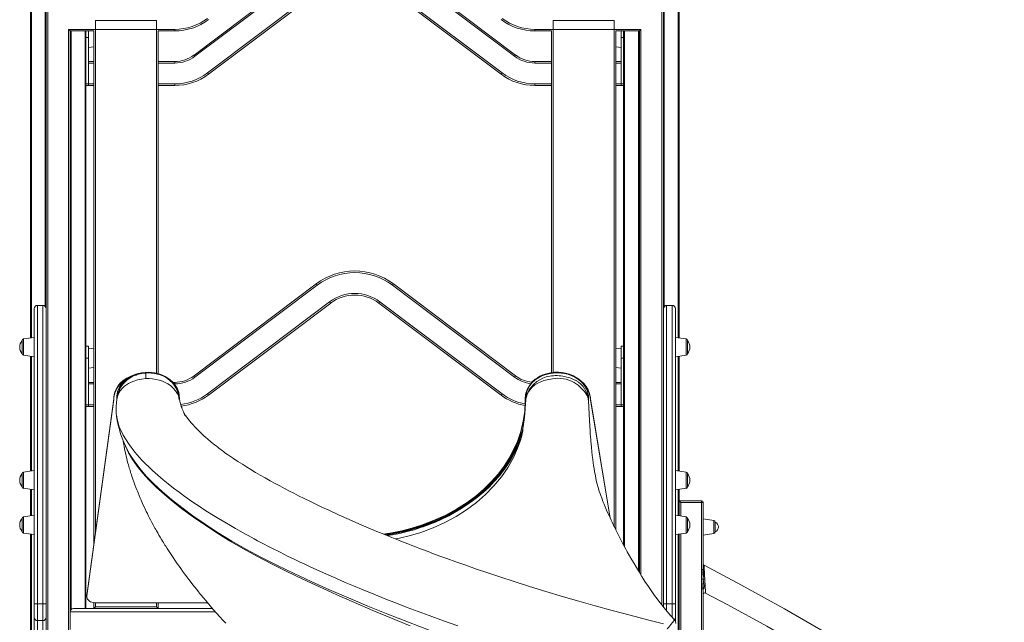
# Model space of a CAD drawing. Units: millimetres. Extents: x -7704 to 7671, y -5847 to 2480.
# Drawn here: x -2114 to -887, y 741 to 1492 of the extents above; entities that cross this region are included whole.
import ezdxf

# ---------------------------------------------------------------- set-up
doc = ezdxf.new("R2010")
doc.units = ezdxf.units.MM

msp = doc.modelspace()

# ---------------------------------------------------------------- linework, layer by layer
at = {"color": 7, "linetype": 'Continuous', "lineweight": 15}
for p, q in [((-2100.7, 2088.7), (-2100.7, 1095.2)), ((-1292.2, 2088.7), (-1292.2, 1095.2)), ((-1896.8, 1447.9), (-1744.6, 1562.6)), ((-1743.4, 1561), (-1895.6, 1446.3)), ((-1497.3, 1446.3), (-1649.5, 1561)), ((-1648.3, 1562.6), (-1496.1, 1447.9)), ((-1880, 1425.5), (-1727.8, 1540.3)), ((-1726.5, 1538.7), (-1878.8, 1423.9)), ((-1514.1, 1423.9), (-1666.4, 1538.7)), ((-1665.2, 1540.3), (-1512.9, 1425.5)), ((-2081.1, 1505.9), (-2081.1, 729.9)), ((-2079.1, 727.9), (-2079.1, 1505.9)), ((-1311.8, 1505.9), (-1311.8, 760)), ((-1943.7, 1490.9), (-2019.7, 1490.9)), ((-1373.2, 1490.9), (-1449.2, 1490.9)), ((-2053.1, 1479.9), (-1920.9, 1479.9)), ((-2053.1, 1479.9), (-2053.1, 727.9)), ((-2051.1, 1477.9), (-2053.1, 1479.9)), ((-2021.7, 1477.9), (-2051.1, 1477.9)), ((-2051.1, 753.9), (-2051.1, 1477.9)), ((-2031.5, 1477.9), (-2031.5, 757.9)), ((-2028.5, 1477.9), (-2028.5, 1469.9)), ((-2021.7, 837.3), (-2021.7, 1477.9)), ((-1920.9, 1477.9), (-1941.7, 1477.9)), ((-1941.7, 1477.9), (-1941.7, 1050.7)), ((-1920.9, 1477.9), (-1920.9, 1479.9)), ((-1472, 1479.9), (-1339.8, 1479.9)), ((-1472, 1477.9), (-1472, 1479.9)), ((-1451.2, 1477.9), (-1472, 1477.9)), ((-1451.2, 1052.1), (-1451.2, 1477.9)), ((-1341.8, 1477.9), (-1371.2, 1477.9)), ((-1371.2, 1477.9), (-1371.2, 856.2)), ((-1364.5, 1477.9), (-1364.5, 1469.9)), ((-1361.5, 1477.9), (-1361.5, 837.3)), ((-1339.8, 1479.9), (-1341.8, 1477.9)), ((-1341.8, 803), (-1341.8, 1477.9)), ((-2031.5, 1469.9), (-2028.5, 1469.9)), ((-2028.5, 1469.9), (-2028.5, 1411.9)), ((-1361.5, 1469.9), (-1364.5, 1469.9)), ((-1364.5, 1469.9), (-1364.5, 1411.9)), ((-2028.5, 1457.4), (-2021.7, 1458.2)), ((-1371.2, 1458.2), (-1364.5, 1457.4)), ((-2028.5, 1439.9), (-2021.7, 1439.9)), ((-2028.5, 1411.9), (-2028.5, 1437.9)), ((-1941.7, 1439.9), (-1920.9, 1439.9)), ((-1920.9, 1437.9), (-1920.9, 1439.9)), ((-1895.6, 1446.3), (-1896.8, 1447.9)), ((-1497.3, 1446.3), (-1496.1, 1447.9)), ((-1472, 1437.9), (-1472, 1439.9)), ((-1472, 1439.9), (-1451.2, 1439.9)), ((-1371.2, 1439.9), (-1364.5, 1439.9)), ((-1364.5, 1437.9), (-1364.5, 1411.9)), ((-1880, 1425.5), (-1878.8, 1423.9)), ((-1512.9, 1425.5), (-1514.1, 1423.9)), ((-2031.5, 1411.9), (-2028.5, 1411.9)), ((-2028.5, 1409.9), (-2028.5, 1411.9)), ((-1920.9, 1411.9), (-1920.9, 1409.9)), ((-1472, 1411.9), (-1472, 1409.9)), ((-1364.5, 1411.9), (-1364.5, 1409.9)), ((-1361.5, 1411.9), (-1364.5, 1411.9)), ((-2031.5, 1409.9), (-2028.5, 1409.9)), ((-2021.7, 1409.9), (-2028.5, 1409.9)), ((-1920.9, 1409.9), (-1941.7, 1409.9)), ((-1451.2, 1409.9), (-1472, 1409.9)), ((-1364.5, 1409.9), (-1371.2, 1409.9)), ((-1361.5, 1409.9), (-1364.5, 1409.9)), ((-1896.8, 1047.9), (-1744.6, 1162.6)), ((-1743.4, 1161), (-1895.6, 1046.3)), ((-1743.4, 1161), (-1744.6, 1162.6)), ((-1649.5, 1161), (-1648.3, 1162.6)), ((-1497.3, 1046.3), (-1649.5, 1161)), ((-1648.3, 1162.6), (-1496.1, 1047.9)), ((-2096.1, 1131.8), (-2096.1, 763.7)), ((-2096.1, 1131.8), (-2096.1, 1131.8)), ((-2085.1, 1135.8), (-2092.1, 1135.8)), ((-2092.1, 763.9), (-2092.1, 1135.8)), ((-2092.1, 1135.8), (-2085.1, 1135.8)), ((-2085.1, 1135.8), (-2085.1, 763.9)), ((-1880, 1025.5), (-1727.8, 1140.3)), ((-1726.5, 1138.7), (-1878.8, 1023.9)), ((-1727.8, 1140.3), (-1726.5, 1138.7)), ((-1665.2, 1140.3), (-1666.4, 1138.7)), ((-1514.1, 1023.9), (-1666.4, 1138.7)), ((-1665.2, 1140.3), (-1512.9, 1025.5)), ((-1300.8, 1135.8), (-1307.8, 1135.8)), ((-1307.8, 1135.8), (-1307.8, 763.9)), ((-1300.8, 1135.8), (-1307.8, 1135.8)), ((-1300.8, 763.9), (-1300.8, 1135.8)), ((-1296.8, 1131.8), (-1296.8, 763.7)), ((-1296.8, 1131.8), (-1296.8, 1131.8)), ((-2096.1, 1095.8), (-2109.4, 1094)), ((-1283.6, 1094), (-1296.8, 1095.8)), ((-2111.1, 1092), (-2111.1, 1075.7)), ((-2028.5, 1084.9), (-2031.5, 1084.9)), ((-2028.5, 1084.9), (-2028.5, 1069.9)), ((-2021.7, 1081.5), (-2028.5, 1082.4)), ((-1364.5, 1082.4), (-1371.2, 1081.5)), ((-1361.5, 1084.9), (-1364.5, 1084.9)), ((-1364.5, 1084.9), (-1364.5, 1069.9)), ((-1281.8, 1092), (-1281.8, 1075.7)), ((-2109.4, 1073.7), (-2096.1, 1071.8)), ((-2100.7, 1072.5), (-2100.7, 929.2)), ((-2031.5, 1069.9), (-2028.5, 1069.9)), ((-2028.5, 1069.9), (-2028.5, 1011.9)), ((-1361.5, 1069.9), (-1364.5, 1069.9)), ((-1364.5, 1069.9), (-1364.5, 1011.9)), ((-1296.8, 1071.8), (-1283.6, 1073.7)), ((-1292.2, 1072.5), (-1292.2, 929.2)), ((-2028.5, 1057.4), (-2021.7, 1058.2)), ((-1371.2, 1058.2), (-1364.5, 1057.4)), ((-1957.1, 1051.5), (-1962.3, 1050.9)), ((-1957, 1052.4), (-1962.1, 1051.8)), ((-1957.1, 1051.5), (-1957, 1051.5)), ((-1895.6, 1046.3), (-1896.8, 1047.9)), ((-1497.3, 1046.3), (-1496.1, 1047.9)), ((-2028.5, 1039.9), (-2021.7, 1039.9)), ((-2028.5, 1011.9), (-2028.5, 1037.9)), ((-1923.1, 1039.9), (-1920.9, 1039.9)), ((-1920.9, 1037.9), (-1920.9, 1039.9)), ((-1371.2, 1039.9), (-1364.5, 1039.9)), ((-1364.5, 1037.9), (-1364.5, 1011.9)), ((-1996.9, 1019.2), (-2030.4, 774)), ((-1996.7, 1021.4), (-1996.9, 1019.2)), ((-1996.9, 1019.2), (-1996.9, 1018.3)), ((-1996.7, 1021.4), (-1996.6, 1020.4)), ((-1993, 1020.6), (-1993.1, 1017.7)), ((-1992.9, 1023), (-1992.9, 1023.2)), ((-1915.7, 1020.8), (-1915.8, 1021.1)), ((-1915.6, 1019.6), (-1915.7, 1021)), ((-1915, 1020.3), (-1914.9, 1017.8)), ((-1880, 1025.5), (-1878.8, 1023.9)), ((-1512.9, 1025.5), (-1514.1, 1023.9)), ((-1484, 1019.1), (-1484, 1018.1)), ((-1483.1, 1022), (-1483.2, 1017.8)), ((-1483, 1022.9), (-1483.1, 1022.2)), ((-1483, 1022.9), (-1483, 1021.9)), ((-1405.3, 1017), (-1405.4, 1019)), ((-1405.2, 1016), (-1405.1, 1018.8)), ((-1405.1, 1018.8), (-1405.1, 1020.5)), ((-1402.9, 1021.4), (-1402.9, 1020.4)), ((-1402.6, 1019.2), (-1402.9, 1021.4)), ((-1402.6, 1019.2), (-1402.6, 1018.2)), ((-1378.1, 870.5), (-1402.6, 1019.2)), ((-2031.5, 1011.9), (-2028.5, 1011.9)), ((-2031.5, 1009.9), (-2028.5, 1009.9)), ((-2030.4, 773.9), (-1996.9, 1018.3)), ((-2028.5, 1009.9), (-2028.5, 1011.9)), ((-2021.7, 1009.9), (-2028.5, 1009.9)), ((-1484, 1016.5), (-1483.9, 1015.5)), ((-1402.6, 1018.2), (-1378.2, 870.7)), ((-1364.5, 1009.9), (-1371.2, 1009.9)), ((-1364.5, 1011.9), (-1364.5, 1009.9)), ((-1361.5, 1011.9), (-1364.5, 1011.9)), ((-1361.5, 1009.9), (-1364.5, 1009.9)), ((-1488.7, 972.2), (-1489, 971)), ((-1979.6, 955.3), (-1979.8, 955.6)), ((-2111.1, 926.1), (-2111.1, 909.7)), ((-2096.1, 929.9), (-2109.4, 928)), ((-1283.6, 928), (-1296.8, 929.9)), ((-1281.8, 926.1), (-1281.8, 909.7)), ((-2109.4, 907.8), (-2096.1, 905.9)), ((-2100.7, 906.5), (-2100.7, 873.5)), ((-1296.8, 905.9), (-1283.6, 907.8)), ((-1292.2, 906.5), (-1292.2, 873.5)), ((-1292.2, 892.3), (-1290.2, 890.3)), ((-1292.2, 892.3), (-1264.2, 892.3)), ((-1290.2, 890.3), (-1292.2, 892.3)), ((-1264.2, 890.3), (-1290.2, 890.3)), ((-1264.2, 892.3), (-1264.2, 890.3)), ((-1264.2, 890.3), (-1264.2, 892.3)), ((-1264.2, 806.8), (-1264.2, 890.3)), ((-1262.2, 890.3), (-1264.2, 890.3)), ((-1264.2, 890.3), (-1262.2, 890.3)), ((-1262.2, 890.3), (-1262.2, 806.8)), ((-2096.1, 874.2), (-2109.4, 872.3)), ((-1283.6, 872.3), (-1296.8, 874.2)), ((-2111.1, 870.3), (-2111.1, 854)), ((-1281.8, 870.3), (-1281.8, 854)), ((-1248.9, 867.8), (-1262.2, 869.6)), ((-1247.2, 865.8), (-1247.2, 853.5)), ((-2109.4, 852), (-2096.1, 850.2)), ((-2100.7, 850.8), (-2100.7, 701.1)), ((-1296.8, 850.2), (-1283.6, 852)), ((-1292.2, 850.8), (-1292.2, 716.2)), ((-1262.2, 849.6), (-1248.9, 851.5)), ((-1264.2, 806.8), (-1264.2, 794.5)), ((-1264.2, 794.5), (-1264.2, 782.2)), ((-2030.4, 774), (-2030.4, 773.9)), ((-1262.2, 782.2), (-1262.2, 709)), ((-2096.1, 763.7), (-2096.1, 746.9)), ((-2092.1, 742.9), (-2092.1, 763.9)), ((-2092.1, 763.9), (-2085.1, 763.9)), ((-2085.1, 763.9), (-2085.1, 742.9)), ((-2030.4, 773), (-2030.4, 772.9)), ((-2021.7, 757.9), (-2021.7, 765.2)), ((-1879.9, 765.1), (-2020.3, 765.1)), ((-1941.7, 765.1), (-1941.7, 757.9)), ((-1300.8, 763.9), (-1307.8, 763.9)), ((-1296.8, 763.7), (-1296.8, 746.9)), ((-2051.1, 731.9), (-2051.1, 753.9)), ((-2047.1, 757.9), (-2021.7, 757.9)), ((-2021.7, 757.9), (-2019.7, 759.9)), ((-1941.7, 757.9), (-2021.7, 757.9)), ((-2019.7, 759.9), (-1943.7, 759.9)), ((-1941.7, 757.9), (-1943.7, 759.9)), ((-1941.7, 757.9), (-1873.7, 757.9)), ((-2096.1, 746.9), (-2096.1, 727.9)), ((-2092.1, 742.9), (-2085.1, 742.9)), ((-2092.1, 727.9), (-2092.1, 742.9)), ((-2085.1, 742.9), (-2085.1, 727.9)), ((-1296.8, 746.9), (-1296.8, 742))]:
    msp.add_line(p, q, dxfattribs=at)
at = {"color": 8, "linetype": 'Continuous', "lineweight": 15}
for p, q in [((-2099.5, 2087.3), (-2099.5, 1095.3)), ((-1293.4, 2087.3), (-1293.4, 1095.3)), ((-2082.3, 2065.8), (-2082.3, 1134.6)), ((-1310.7, 2065.8), (-1310.7, 1134.6)), ((-1313.8, 762.5), (-1313.8, 1505.9)), ((-2019.7, 1490.9), (-2019.7, 851.9)), ((-1943.7, 1051.2), (-1943.7, 1490.9)), ((-1449.2, 1490.9), (-1449.2, 1052.3)), ((-1373.2, 860.3), (-1373.2, 1490.9)), ((-2049.9, 1477.9), (-2049.9, 756.7)), ((-2032.6, 1477.9), (-2032.6, 757.9)), ((-1360.3, 1477.9), (-1360.3, 835.1)), ((-1343, 1477.9), (-1343, 804.9)), ((-1339.8, 1479.9), (-1339.8, 799.7)), ((-2021.7, 1437.9), (-2028.5, 1437.9)), ((-1920.9, 1437.9), (-1941.7, 1437.9)), ((-1451.2, 1437.9), (-1472, 1437.9)), ((-1364.5, 1437.9), (-1371.2, 1437.9)), ((-2028.5, 1411.9), (-2021.7, 1411.9)), ((-1941.7, 1411.9), (-1920.9, 1411.9)), ((-1472, 1411.9), (-1451.2, 1411.9)), ((-1371.2, 1411.9), (-1364.5, 1411.9)), ((-2092.1, 1135.8), (-2092.1, 1135.8)), ((-2085.1, 1135.8), (-2085.1, 1135.8)), ((-1307.8, 1135.8), (-1307.8, 1135.8)), ((-1300.8, 1135.8), (-1300.8, 1135.8)), ((-2109.4, 1083.8), (-2109.4, 1094)), ((-1283.6, 1083.8), (-1283.6, 1094)), ((-2109.4, 1073.7), (-2109.4, 1083.8)), ((-1283.6, 1073.7), (-1283.6, 1083.8)), ((-2099.5, 1072.3), (-2099.5, 929.4)), ((-1293.4, 1072.3), (-1293.4, 929.4)), ((-2021.7, 1037.9), (-2028.5, 1037.9)), ((-1920.9, 1037.9), (-1921.4, 1037.9)), ((-1364.5, 1037.9), (-1371.2, 1037.9)), ((-1915.1, 1018.4), (-1915, 1020.3)), ((-1482.7, 1021.4), (-1483.2, 1017.9)), ((-2028.5, 1011.9), (-2021.7, 1011.9)), ((-1371.2, 1011.9), (-1364.5, 1011.9)), ((-2109.4, 917.9), (-2109.4, 928)), ((-1283.6, 917.9), (-1283.6, 928)), ((-2109.4, 907.8), (-2109.4, 917.9)), ((-1283.6, 907.8), (-1283.6, 917.9)), ((-2099.5, 906.4), (-2099.5, 873.7)), ((-1293.4, 906.4), (-1293.4, 873.7)), ((-1290.2, 890.3), (-1290.2, 873.2)), ((-2109.4, 862.2), (-2109.4, 872.3)), ((-1283.6, 862.2), (-1283.6, 872.3)), ((-2109.4, 852), (-2109.4, 862.2)), ((-1283.6, 852), (-1283.6, 862.2)), ((-1248.9, 859.6), (-1248.9, 867.8)), ((-1248.9, 851.5), (-1248.9, 859.6)), ((-2099.5, 850.7), (-2099.5, 701.6)), ((-1293.4, 850.7), (-1293.4, 716.5)), ((-1290.2, 851.1), (-1290.2, 715.7)), ((-1264.2, 709.5), (-1264.2, 782.2)), ((-2019.7, 765.1), (-2019.7, 759.9)), ((-1943.7, 759.9), (-1943.7, 765.1)), ((-1307.8, 763.9), (-1307.8, 755.1)), ((-1300.8, 746.8), (-1300.8, 763.9)), ((-1870.2, 753.9), (-2051.1, 753.9))]:
    msp.add_line(p, q, dxfattribs=at)
at = {"color": 7, "linetype": 'Continuous', "lineweight": 15, "flags": 128}
for points in [[(-1971.5, 1049.2), (-1971.5, 1049.2), (-1975.7, 1047.7), (-1980.5, 1045.2), (-1985.1, 1042.1), (-1988.7, 1038.9), (-1991.8, 1035.1), (-1993.9, 1031.5), (-1995.5, 1027.7), (-1996.2, 1024.6), (-1996.7, 1021.4)], [(-1996.6, 1020.4), (-1996.3, 1023.4), (-1995.5, 1026.4), (-1994.4, 1029.3), (-1993, 1032.1), (-1991.3, 1034.7), (-1989.2, 1037.2), (-1986.8, 1039.6), (-1984.2, 1041.8), (-1981.9, 1043.4)], [(-1962.1, 1051.8), (-1966.1, 1051), (-1969.2, 1050), (-1971.6, 1049.2), (-1973.4, 1048.4), (-1975.2, 1047.5), (-1977.5, 1046.3), (-1979.6, 1044.9), (-1981.1, 1043.8), (-1982.5, 1042.7), (-1984.3, 1041), (-1986, 1039.2), (-1987.6, 1037.1), (-1988.9, 1035.2), (-1989.8, 1033.7), (-1990.1, 1033.1), (-1990.6, 1032.1), (-1991.4, 1030), (-1992.3, 1027.1), (-1992.9, 1023.2)], [(-1962.3, 1050.9), (-1968.3, 1049.6), (-1974, 1047.4), (-1979.1, 1044.6), (-1983.6, 1041.1), (-1987.3, 1037.1), (-1990.2, 1032.7), (-1992, 1027.9), (-1992.9, 1023)], [(-1915.4, 1024.5), (-1915.4, 1025), (-1916.3, 1028.5), (-1916.9, 1030.4), (-1917.6, 1031.8), (-1918.2, 1033), (-1919.5, 1035.3), (-1921.7, 1038.3), (-1923.7, 1040.6), (-1926.4, 1042.9), (-1929.6, 1045.3)], [(-1915, 1020.3), (-1915.2, 1023.7), (-1915.9, 1027.1), (-1917.1, 1030.4), (-1918.7, 1033.6), (-1920.8, 1036.6), (-1923.2, 1039.4), (-1926.1, 1042.1), (-1929.3, 1044.4)], [(-1405.8, 1026.6), (-1406, 1027.5), (-1407, 1030.4), (-1408.1, 1033), (-1410, 1036.1), (-1411.9, 1038.6), (-1413.8, 1040.7), (-1416.4, 1043.1), (-1418.9, 1044.9), (-1421.4, 1046.5), (-1423.8, 1047.9), (-1428.7, 1049.9), (-1433.9, 1051.4), (-1437.9, 1052.2), (-1442.5, 1052.6), (-1447.4, 1052.5), (-1452.7, 1051.9), (-1457.7, 1050.7), (-1462.1, 1049.2), (-1465.8, 1047.5), (-1468.9, 1045.6), (-1471.5, 1043.7), (-1474.8, 1040.8), (-1477.5, 1037.6), (-1478.3, 1036.4), (-1479.4, 1034.8), (-1480.5, 1032.6), (-1481.7, 1029.8), (-1482.6, 1026.3), (-1483, 1022.9)], [(-1444.3, 1048.3), (-1446.9, 1048.3), (-1448.9, 1048.2), (-1451.1, 1048), (-1453.5, 1047.6), (-1455.7, 1047.2), (-1457.8, 1046.6), (-1462, 1045.1), (-1465.9, 1043.1), (-1469.5, 1040.8), (-1474.3, 1036.7), (-1478.2, 1032), (-1479.7, 1029.6), (-1480.9, 1027.2), (-1481.8, 1024.8), (-1482.6, 1021.8), (-1482.7, 1021.4), (-1482.7, 1021.4)], [(-1405.4, 1019), (-1406.2, 1021.5), (-1407.2, 1023.8), (-1408.6, 1026.1), (-1410.2, 1028.3), (-1413.8, 1032.4), (-1418.1, 1036.2), (-1420.5, 1038), (-1423.1, 1039.7), (-1426.2, 1041.4), (-1429.5, 1042.7), (-1432.9, 1043.7), (-1436.4, 1044.4), (-1439.9, 1044.8), (-1443.4, 1044.9), (-1450.2, 1044.4), (-1456.6, 1043.1), (-1460.7, 1042), (-1464.5, 1040.6), (-1468.4, 1038.9), (-1472.1, 1036.6), (-1475.2, 1034), (-1477.9, 1031.1), (-1480, 1028), (-1481.6, 1024.8), (-1482.7, 1021.4)], [(-1405.4, 1019), (-1405.6, 1020.3), (-1405.8, 1021.6), (-1406, 1022.6), (-1406.3, 1023.8), (-1406.7, 1024.9), (-1407, 1025.9), (-1409.2, 1030.7), (-1409.6, 1031.3), (-1409.9, 1031.9), (-1410.3, 1032.5), (-1410.8, 1033.2), (-1412, 1034.8), (-1414.7, 1037.7), (-1417.8, 1040.2), (-1418.5, 1040.7), (-1419.2, 1041.1), (-1419.9, 1041.6), (-1420.6, 1042), (-1421.3, 1042.4), (-1422.2, 1042.8), (-1424.5, 1043.9), (-1427.2, 1045), (-1429.6, 1045.8), (-1432.2, 1046.5), (-1435, 1047.2), (-1437.2, 1047.6), (-1439.7, 1047.9), (-1441.7, 1048.1), (-1444.3, 1048.3)], [(-1405.1, 1020.5), (-1405.1, 1021.9), (-1405.2, 1023.3), (-1405.5, 1024.9), (-1405.8, 1026.5), (-1406.6, 1029.1), (-1407.2, 1030.7), (-1407.6, 1031.5), (-1407.8, 1031.9), (-1407.9, 1032.1), (-1407.9, 1032.2), (-1408, 1032.3), (-1408, 1032.3), (-1408, 1032.3), (-1408, 1032.3), (-1408, 1032.3), (-1408, 1032.3), (-1408, 1032.3), (-1408, 1032.3), (-1408, 1032.3), (-1408, 1032.3), (-1408, 1032.3), (-1408, 1032.3), (-1408, 1032.3), (-1408, 1032.3), (-1408.1, 1032.6), (-1408.7, 1033.7), (-1409.8, 1035.3), (-1410.9, 1036.8), (-1412.3, 1038.5), (-1414.1, 1040.4), (-1415.1, 1041.4), (-1415.7, 1041.9), (-1416, 1042.1), (-1416.2, 1042.2), (-1416.3, 1042.3), (-1416.3, 1042.3), (-1416.3, 1042.4), (-1416.3, 1042.4), (-1416.3, 1042.4), (-1416.3, 1042.4), (-1416.3, 1042.4), (-1416.3, 1042.4), (-1416.3, 1042.4), (-1416.3, 1042.4), (-1416.3, 1042.4), (-1416.3, 1042.4), (-1416.3, 1042.4), (-1416.3, 1042.4), (-1416.3, 1042.4), (-1416.3, 1042.4), (-1416.4, 1042.4), (-1416.4, 1042.5), (-1416.7, 1042.7), (-1417.8, 1043.5), (-1419.6, 1044.7), (-1422.4, 1046.4), (-1426.1, 1048.1), (-1431, 1049.9), (-1434.9, 1050.8), (-1439.3, 1051.5), (-1444.2, 1051.8)], [(-1402.9, 1021.4), (-1403.8, 1026), (-1405.5, 1030.4), (-1407.9, 1034.6), (-1411, 1038.4), (-1415.5, 1042.4), (-1416.2, 1042.9)], [(-1992.9, 1023.2), (-1993, 1021.3), (-1993, 1020.6)], [(-1311.7, 738.9), (-1330.1, 743.5), (-1353.3, 749.5), (-1375.5, 755.4), (-1396.8, 761.3), (-1417.1, 767.1), (-1436.5, 772.7), (-1458.2, 779.2), (-1478.6, 785.4), (-1497.7, 791.5), (-1515.6, 797.3), (-1530.8, 802.3), (-1544.9, 807.2), (-1558.1, 811.8), (-1570.4, 816.1), (-1581.7, 820.2), (-1590.5, 823.4), (-1598.3, 826.3), (-1605.2, 828.9), (-1611, 831.1), (-1615.9, 832.9), (-1619.7, 834.4), (-1622.7, 835.6), (-1625.4, 836.6), (-1628.9, 838), (-1635, 840.4), (-1642.1, 843.2), (-1650.1, 846.4), (-1659.1, 850.1), (-1669, 854.1), (-1679.7, 858.7), (-1691.2, 863.6), (-1703.3, 868.8), (-1715.9, 874.5), (-1728.9, 880.4), (-1736.5, 883.9), (-1744.1, 887.6), (-1751.8, 891.3), (-1759.5, 895.1), (-1766.4, 898.5), (-1772.5, 901.6), (-1777.9, 904.4), (-1784.2, 907.7), (-1789.8, 910.7), (-1795.7, 913.9), (-1801.9, 917.3), (-1808.1, 920.7), (-1814.2, 924.3), (-1820, 927.6), (-1825.9, 931.2), (-1831.3, 934.5), (-1836.6, 937.8), (-1842.2, 941.4), (-1847.6, 944.9), (-1849.9, 946.5), (-1852.5, 948.2), (-1855, 949.9), (-1857.1, 951.4), (-1858.8, 952.6), (-1860.1, 953.6), (-1861.5, 954.6), (-1863.3, 956), (-1865.3, 957.4), (-1867.2, 958.9), (-1869.4, 960.6), (-1871.4, 962.1), (-1873.5, 963.8), (-1875.4, 965.4), (-1877.1, 966.8), (-1878.5, 968), (-1880.2, 969.5), (-1882.2, 971.3), (-1884.5, 973.3), (-1887.7, 976.3), (-1890.7, 979.3), (-1893.2, 981.8), (-1895.6, 984.3), (-1898, 986.9), (-1900.2, 989.4), (-1902.1, 991.7), (-1904.8, 995.1), (-1907.2, 998.3), (-1907.7, 999.1), (-1908.3, 999.8), (-1908.7, 1000.5), (-1909.2, 1001.2), (-1909.6, 1001.8), (-1909.9, 1002.2), (-1909.9, 1002.2), (-1909.7, 1001.8), (-1909.2, 1001), (-1908.5, 999.7), (-1907.8, 998.7), (-1907.6, 998.3), (-1907.8, 998.7), (-1908.2, 999.3), (-1908.5, 1000), (-1909, 1001), (-1909.5, 1002.1), (-1910, 1003), (-1910.3, 1003.8), (-1910.7, 1004.6), (-1910.9, 1005.3), (-1911.2, 1005.9), (-1911.5, 1006.7), (-1911.8, 1007.5), (-1912.1, 1008.1), (-1912.2, 1008.7), (-1912.4, 1009.1), (-1912.5, 1009.4), (-1912.7, 1009.9), (-1913, 1010.8), (-1913.3, 1011.8), (-1913.7, 1013.2), (-1914.1, 1014.7), (-1914.6, 1016.5), (-1915.1, 1018.5), (-1915.7, 1020.8), (-1915.8, 1021.2)], [(-1915.6, 1021), (-1915.6, 1020.4), (-1915.5, 1018.7)], [(-1993, 1018), (-1993.1, 1017.8), (-1993.1, 1017.8)], [(-1484, 1016.5), (-1484.6, 1003.9), (-1486.4, 991.4), (-1489.5, 978.7), (-1493.8, 966.3), (-1498.5, 955.7), (-1504, 945.5), (-1510.4, 935.5), (-1517.5, 926), (-1526.2, 916.1), (-1535.5, 906.8), (-1545.7, 898.1), (-1556.5, 890.1), (-1569.8, 881.6), (-1583.6, 874.1), (-1598.2, 867.5), (-1613.3, 861.9), (-1625.4, 858.1), (-1637.7, 855), (-1650.1, 852.5), (-1660.9, 850.8)], [(-1660.4, 850.5), (-1658.3, 850.8), (-1649.8, 852.2), (-1641.4, 853.8), (-1633, 855.7), (-1624.8, 857.9), (-1616.7, 860.3), (-1608.7, 863.1), (-1600.8, 866), (-1593.2, 869.2), (-1585.7, 872.7), (-1578.4, 876.3), (-1571.3, 880.3), (-1564.4, 884.4), (-1557.7, 888.8), (-1551.2, 893.3), (-1545, 898.1), (-1539.1, 903.1), (-1533.4, 908.2), (-1528, 913.6), (-1522.8, 919.1), (-1518, 924.7), (-1513.4, 930.6), (-1509.2, 936.5), (-1505.2, 942.6), (-1501.6, 948.8), (-1498.3, 955.2), (-1495.4, 961.6), (-1492.7, 968.1), (-1490.4, 974.7), (-1488.5, 981.4), (-1486.9, 988.2), (-1485.6, 995), (-1484.7, 1001.8), (-1484.1, 1008.6), (-1483.9, 1015.5)], [(-1483.2, 1017.9), (-1483.3, 1017), (-1483.5, 1014), (-1483.7, 1012.1), (-1483.8, 1011), (-1483.9, 1009.7), (-1484.1, 1007.5), (-1484.3, 1004.9), (-1484.5, 1002.5), (-1484.7, 1000.1), (-1485, 996.7), (-1485.4, 993.2), (-1485.7, 990.3), (-1486, 987.8), (-1486.4, 984.9), (-1486.8, 981.5), (-1487.2, 979.1), (-1487.5, 977.4), (-1487.7, 976.2), (-1487.9, 975.4), (-1488.2, 974), (-1488.4, 972.9), (-1488.7, 971.9), (-1488.8, 971.3), (-1488.8, 971.2), (-1488.9, 971.1), (-1488.9, 971)], [(-1297.7, 743.4), (-1302.7, 749), (-1307.2, 754.4), (-1310.9, 758.8), (-1313.8, 762.5), (-1315.9, 765.2), (-1317.3, 767), (-1319.7, 770.1), (-1322.7, 774.2), (-1326.3, 779.2), (-1330.5, 785.3), (-1334.8, 791.8), (-1338.7, 797.9), (-1342.2, 803.5), (-1345.5, 809.1), (-1348.4, 814), (-1351.1, 818.6), (-1353.9, 823.5), (-1356.8, 828.7), (-1358.7, 832.1), (-1360.6, 835.7), (-1362.6, 839.5), (-1364.7, 843.5), (-1366.9, 847.7), (-1369.1, 852), (-1371.2, 856.2), (-1372.9, 859.7), (-1374, 861.9), (-1374.9, 863.7), (-1375.7, 865.5), (-1376.8, 867.9), (-1378.3, 871.1), (-1379.9, 874.6), (-1381.4, 877.8), (-1382.7, 880.7), (-1384.3, 884.6), (-1385.8, 888.1), (-1387.1, 891.3), (-1388.3, 894.4), (-1390.3, 899.9), (-1391.8, 904.3), (-1393.2, 908.8), (-1394.3, 912.8), (-1395.4, 917.6), (-1396.6, 923.2), (-1397.6, 928.7), (-1398.2, 932.5), (-1398.8, 936.1), (-1399.3, 939.6), (-1399.8, 943.9), (-1400.4, 948.8), (-1400.9, 953.8), (-1401.4, 958.8), (-1401.9, 963.4), (-1402.1, 966.2), (-1402.3, 968.7), (-1402.6, 971.8), (-1402.9, 975.5), (-1403.2, 980), (-1403.5, 985.2), (-1403.9, 992.2), (-1404.4, 1000.1), (-1404.8, 1009), (-1405.2, 1017)], [(-1993.7, 1000.3), (-1993.6, 999.2), (-1992.8, 994)], [(-1992.8, 994), (-1990, 984.3), (-1985.2, 974), (-1978.6, 963.5), (-1970.5, 952.9), (-1961.7, 942.9), (-1948.6, 930), (-1935.3, 918.4), (-1929, 913.3), (-1922.4, 908.1), (-1915.4, 902.9), (-1908.2, 897.6), (-1902.5, 893.6), (-1897.1, 889.8), (-1890.6, 885.5), (-1883.2, 880.6), (-1874.6, 875.2), (-1866.2, 870.1), (-1858.5, 865.4), (-1851.4, 861.3), (-1845.1, 857.6), (-1839.4, 854.4), (-1832.7, 850.7), (-1829.2, 848.8), (-1825.5, 846.7), (-1821.7, 844.7), (-1817.7, 842.5), (-1813.5, 840.3), (-1809.2, 838.1), (-1804.7, 835.7), (-1800, 833.3), (-1789.6, 828.1), (-1780.2, 823.4), (-1771.9, 819.4), (-1764.7, 815.9), (-1758.7, 813.1), (-1752.2, 810.1), (-1743.7, 806.1), (-1731.9, 800.8), (-1720.2, 795.6), (-1708.4, 790.6), (-1698.1, 786.1), (-1686.1, 781.2), (-1672.7, 775.7), (-1657.7, 769.7), (-1644.4, 764.5), (-1631.1, 759.3), (-1617.6, 754.2), (-1603.9, 749.1), (-1585.7, 742.6), (-1568.2, 736.3)], [(-1658, 849.6), (-1645.5, 851.6), (-1629, 855.4), (-1613, 860.1), (-1597.5, 865.8), (-1582.7, 872.5), (-1568.6, 880.1), (-1555.3, 888.6), (-1543, 897.9), (-1531.6, 907.9), (-1521.3, 918.6), (-1512.1, 930), (-1504.1, 941.9), (-1497.3, 954.3), (-1491.8, 967), (-1487.6, 980.1), (-1486.1, 987.1)], [(-1985.3, 967.6), (-1985.1, 966.5), (-1984.8, 964.4), (-1984.4, 962.5), (-1984, 960), (-1983.4, 957), (-1982.6, 953.2), (-1982, 950.3), (-1981.3, 947.7), (-1980.7, 944.9), (-1980, 942.1), (-1979.2, 939.3), (-1978.6, 937), (-1978.1, 935.3), (-1977.5, 933.1), (-1976.6, 930.3), (-1975.8, 927.7), (-1975.2, 925.8), (-1974.7, 924), (-1973.9, 921.9), (-1973.1, 919.3), (-1971.9, 915.9), (-1970.5, 912), (-1969.2, 908.7), (-1968.2, 906.1), (-1967.4, 904.1), (-1966.6, 902), (-1965.3, 898.9), (-1964, 895.7), (-1962.8, 893.1), (-1961.9, 890.9), (-1960.9, 888.7), (-1959.6, 885.9), (-1957.9, 882.2), (-1956.3, 879), (-1955, 876.2), (-1953.9, 874), (-1952.6, 871.5), (-1951, 868.4), (-1949.4, 865.2), (-1947.7, 862.1), (-1946.5, 859.9), (-1945.5, 858.1), (-1944.5, 856.4), (-1943.5, 854.6), (-1942.1, 852.2), (-1940.6, 849.6), (-1939, 846.8), (-1937.3, 844.1), (-1936, 841.8), (-1935, 840.2), (-1934, 838.6), (-1933.1, 837.1), (-1932.1, 835.5), (-1930.2, 832.6), (-1928, 829.2), (-1925.5, 825.3), (-1923, 821.6), (-1920.8, 818.4), (-1919, 815.8), (-1917.3, 813.3), (-1915.4, 810.6), (-1913.4, 807.8), (-1911, 804.5), (-1908.5, 801), (-1905.9, 797.6), (-1903.3, 794.2), (-1900.5, 790.4), (-1898.1, 787.3), (-1895.8, 784.5), (-1893.5, 781.6), (-1891.2, 778.7), (-1888.6, 775.5), (-1884.6, 770.7), (-1880.6, 765.8), (-1876.7, 761.3), (-1872.8, 756.8), (-1868.8, 752.2), (-1864.5, 747.4), (-1860.8, 743.3), (-1857.3, 739.5)], [(-1494.7, 960.2), (-1497.6, 954), (-1501.8, 946.1), (-1504, 942.3), (-1506.3, 938.8), (-1508.6, 935.3), (-1510.7, 932.4), (-1512.4, 930.1), (-1513.3, 928.8), (-1514.2, 927.7), (-1515.3, 926.2), (-1516.8, 924.4), (-1518.6, 922.2), (-1522.1, 918.3), (-1526, 914.1), (-1530.1, 910), (-1534.3, 906), (-1538.7, 902.1), (-1543.2, 898.3), (-1550.4, 892.8), (-1557.5, 887.8), (-1564, 883.6), (-1570, 880), (-1575.3, 877.1), (-1579.2, 875), (-1583.9, 872.7), (-1589.3, 870.1), (-1595.6, 867.4), (-1602.7, 864.5), (-1616.8, 859.6), (-1630.8, 855.7), (-1644.5, 852.6), (-1658.1, 850.3), (-1659.4, 850.2)], [(-886.9, 581), (-911.9, 599.2), (-957.6, 631), (-1003.8, 661.9), (-1055.4, 694.9), (-1107.7, 726.8), (-1160.7, 757.5), (-1214.3, 787.2), (-1261.1, 811.8)], [(-1262.2, 806.8), (-1262.2, 806.8), (-1262.2, 806.7), (-1262.3, 806.6), (-1262.4, 806.6), (-1262.8, 806.7)], [(-1262.8, 806.7), (-1262.4, 806.6), (-1262.3, 806.6), (-1262.2, 806.7), (-1262.2, 806.8), (-1262.2, 806.8)], [(-1261.8, 806), (-1261.5, 802.9), (-1261.7, 799.7), (-1262.2, 794.5)], [(-1260.2, 794.5), (-1260.3, 796.3), (-1260.4, 797.8), (-1260.5, 799.2), (-1260.5, 800.2), (-1260.7, 803.2), (-1260.8, 805.7)], [(-1260.8, 805.7), (-1260.7, 804.5), (-1260.7, 803.2), (-1260.6, 801.7), (-1260.5, 800.2), (-1260.4, 797.8), (-1260.2, 794.5)], [(-1264.2, 794.5), (-1263.1, 794.5), (-1262.2, 794.5)], [(-1260.2, 794.5), (-1261.3, 794.5), (-1262.2, 794.5)], [(-1261.4, 783.3), (-1261.2, 786.3), (-1261.5, 789.4), (-1261.9, 791.9), (-1262.2, 794.5)], [(-1259.6, 783.4), (-1259.7, 784.3), (-1259.7, 785.3), (-1259.8, 786.4), (-1259.8, 787.6), (-1259.9, 788.8), (-1260, 791.2), (-1260.2, 794.5)], [(-2020.3, 765.1), (-2022.2, 765.3), (-2024, 765.7), (-2025.7, 766.3), (-2027.2, 767.2), (-2028.4, 768.4), (-2029.4, 769.6), (-2030.1, 771), (-2030.4, 772.5), (-2030.4, 773.9)], [(-1262.8, 782.4), (-1262.4, 782.4), (-1262.3, 782.4), (-1262.2, 782.3), (-1262.2, 782.3), (-1262.2, 782.2)], [(-1262.2, 782.2), (-1262.2, 782.3), (-1262.2, 782.3), (-1262.3, 782.4), (-1262.4, 782.4), (-1262.8, 782.4)], [(-1259.3, 777.1), (-1231.3, 762.4), (-1183, 735.8), (-1135.3, 708.3), (-1088.1, 679.9), (-1041.4, 650.6), (-1021.4, 637.5)], [(-1296.2, 739.4), (-1296.6, 741.6), (-1297.7, 743.4)]]:
    msp.add_lwpolyline(points, dxfattribs=at)
at = {"color": 8, "linetype": 'Continuous', "lineweight": 15, "flags": 128}
for points in [[(-1962.3, 1050.9), (-1964.1, 1050.5), (-1965.9, 1050), (-1967.7, 1049.5), (-1969.1, 1049), (-1970.9, 1048.3), (-1973, 1047.4), (-1974.5, 1046.6), (-1976.8, 1045.3), (-1979, 1043.8), (-1981, 1042.2), (-1982.8, 1040.4), (-1984.6, 1038.4), (-1986.6, 1035.9), (-1988.3, 1033.3), (-1989.7, 1030.6), (-1991, 1027.7), (-1991.5, 1026.2), (-1991.9, 1024.9), (-1992.2, 1023.5), (-1992.6, 1022.1), (-1992.8, 1020.8), (-1993, 1019.3), (-1993.1, 1018)], [(-1956.9, 1044.6), (-1962.1, 1044), (-1967.2, 1043), (-1972, 1041.5), (-1975.3, 1040.1), (-1978.4, 1038.5), (-1981.1, 1036.9), (-1983.5, 1035), (-1986.4, 1032.2), (-1988.8, 1029.3), (-1990.7, 1026.2), (-1991.9, 1023.4), (-1992.7, 1020.5), (-1993, 1018)], [(-1962.1, 1051.8), (-1962.1, 1051.8), (-1962.2, 1051.6), (-1962.3, 1050.9)], [(-1957.1, 1051.5), (-1957, 1052.2), (-1957, 1052.3), (-1957, 1052.3)], [(-1915.8, 1021.1), (-1916.3, 1022.9), (-1917.5, 1025.7), (-1919.8, 1029.3), (-1922.7, 1032.7), (-1926.3, 1035.8), (-1929.3, 1037.9), (-1932.6, 1039.8), (-1936.1, 1041.3), (-1940.1, 1042.7), (-1944.2, 1043.6), (-1948.4, 1044.3), (-1952.7, 1044.6), (-1956.9, 1044.6)], [(-1929.3, 1044.4), (-1929.5, 1045.1), (-1929.6, 1045.3)], [(-1444.2, 1051.8), (-1449.4, 1051.5), (-1454.5, 1050.7), (-1459.4, 1049.4), (-1464, 1047.6), (-1468.3, 1045.3), (-1472.1, 1042.6), (-1475.5, 1039.5), (-1478.3, 1036.1), (-1480.5, 1032.4), (-1482, 1028.5), (-1482.9, 1024.5), (-1483, 1022.9)], [(-1482.7, 1021.4), (-1483.1, 1019), (-1483.1, 1017.8)], [(-1487.4, 978.2), (-1488.3, 974.7), (-1489.7, 970.4), (-1491.4, 965.5), (-1492.4, 963), (-1493.4, 960.5), (-1494.4, 958.3), (-1495.4, 956.1), (-1496.3, 954.1), (-1497.3, 952.2), (-1501.5, 944.3), (-1505.9, 937.3), (-1511.1, 929.9), (-1516.4, 923.1), (-1522.6, 916.1), (-1529.1, 909.4), (-1535.9, 903.1), (-1542.9, 897.3), (-1549.7, 892), (-1556.8, 887), (-1564.4, 882.1), (-1572.1, 877.5), (-1579.1, 873.7), (-1581.1, 872.7), (-1583.3, 871.6), (-1585.6, 870.5), (-1588, 869.3), (-1590.6, 868.1), (-1593.4, 866.9), (-1594.3, 866.4), (-1595.9, 865.8), (-1598.3, 864.8), (-1601.5, 863.5), (-1604.7, 862.2), (-1607, 861.3), (-1609.2, 860.5), (-1611.2, 859.8), (-1613.1, 859.2), (-1622.5, 856.2), (-1631.3, 853.8), (-1640.4, 851.6), (-1649.6, 849.8), (-1656, 848.8)], [(-1489, 971), (-1489.6, 968.8), (-1493.5, 957.7), (-1498.4, 946.9), (-1505.4, 934.3), (-1513.7, 922.3), (-1523, 910.9), (-1533.4, 900.2), (-1544.8, 890.2), (-1557.1, 881.1), (-1570.2, 872.7), (-1584.1, 865.2), (-1598.7, 858.6), (-1614, 852.9), (-1627.2, 848.9), (-1640.7, 845.6), (-1645.7, 844.7)], [(-1627.3, 736.4), (-1650.8, 745.9), (-1673.8, 755.5), (-1696.6, 765.3), (-1718.9, 775.1), (-1740.4, 784.8), (-1761.3, 794.5), (-1781.3, 804.2), (-1800.3, 813.8), (-1818.5, 823.3), (-1835.9, 832.9), (-1852.4, 842.5), (-1868.3, 852.3), (-1883.4, 862.1), (-1897.5, 871.8), (-1910.7, 881.5), (-1922.8, 891.1), (-1933.8, 900.2), (-1943.8, 909.2), (-1952.8, 918), (-1960.7, 926.7), (-1967.7, 935.3), (-1973.6, 943.8), (-1978.5, 952.1), (-1982.3, 960.3), (-1982.8, 961.8)], [(-1603.9, 731.1), (-1629.5, 740.9), (-1655.1, 751), (-1680, 761.1), (-1704.4, 771.2), (-1727.9, 781.4), (-1750.7, 791.6), (-1772.2, 801.5), (-1792.8, 811.5), (-1812.6, 821.6), (-1831.5, 831.7), (-1849.7, 842), (-1866.9, 852.5), (-1883.1, 862.9), (-1898.2, 873.3), (-1912.2, 883.7), (-1924.9, 893.8), (-1936.5, 903.7), (-1947, 913.4), (-1956.3, 923), (-1964.5, 932.5), (-1971.6, 942), (-1977.5, 951.3), (-1979.7, 955.8)], [(-1261.1, 811.8), (-1261.1, 811.8), (-1261.1, 811.1), (-1261, 810), (-1260.9, 808.3), (-1260.8, 805.7)], [(-1260.8, 805.7), (-1260.8, 806.6), (-1260.9, 808.3), (-1261, 809.7), (-1261.1, 810.8), (-1261.1, 811.5), (-1261.1, 811.8), (-1261.1, 811.8)], [(-1259.6, 783.4), (-1259.5, 781.8), (-1259.4, 780.2), (-1259.4, 778.9), (-1259.3, 777.9), (-1259.3, 777.4), (-1259.3, 777.2)], [(-1307, 732.5), (-1305.2, 734.6), (-1302.6, 738), (-1300.5, 740.7), (-1299, 742.5), (-1298.1, 743.4), (-1297.8, 743.3)]]:
    msp.add_lwpolyline(points, dxfattribs=at)
at = {"color": 7, "linetype": 'Continuous', "lineweight": 15}
for centre, radius, start, end in [((-1920.9, 1547.9), 68, 270, 307), ((-1920.9, 1547.9), 70, 270, 307), ((-1472, 1547.9), 70, 233, 270), ((-1472, 1547.9), 68, 233, 270), ((-1920.9, 1479.9), 40, 270, 307), ((-1920.9, 1479.9), 42, 270, 307), ((-1472, 1479.9), 42, 233, 270), ((-1472, 1479.9), 40, 233, 270), ((-1920.9, 1479.9), 68, 270, 307), ((-1920.9, 1479.9), 70, 270, 307), ((-1472, 1479.9), 70, 233, 270), ((-1472, 1479.9), 68, 233, 270), ((-1696.5, 1098.7), 80, 53, 127), ((-1696.5, 1098.7), 78, 53, 127), ((-1696.5, 1098.7), 52, 53, 127), ((-1696.5, 1098.7), 50, 53, 127), ((-2092.1, 1131.8), 4, 90, 180), ((-2092.1, 1131.8), 3.99, 89.8489, 179.8481), ((-2085.1, 1131.8), 4, 0, 90), ((-2085.1, 1131.8), 3.99, 0.1519, 90.1511), ((-1307.8, 1131.8), 4, 90, 180), ((-1307.8, 1131.8), 3.99, 89.8489, 179.8481), ((-1300.8, 1131.8), 4, 0, 90), ((-1300.8, 1131.8), 3.99, 0.1519, 90.1511), ((-2109.1, 1092), 2, 98, 180), ((-1283.8, 1092), 2, 0, 82), ((-2101.5, 1083.8), 12.6, 139.598, 220.402), ((-1291.4, 1083.8), 12.6, 0, 40.402), ((-1291.4, 1083.8), 12.6, 319.598, 0), ((-2109.1, 1075.7), 2, 180, 262), ((-1283.8, 1075.7), 2, 278, 0), ((-2062.4, 1046.4), 105.5, 359.0004, 2.7908), ((-1954.1, 1006.7), 45.7, 57.5726, 93.5376), ((-1953.9, 1006.1), 45.6, 57.2583, 93.8507), ((-1920.9, 1079.9), 40, 270, 307), ((-1920.9, 1079.9), 42, 270, 307), ((-1472, 1079.9), 40, 233, 265.0603), ((-1459, 1020), 25, 147.7087, 182.0831), ((-1431.2, 1017.3), 28.5, 6.3084, 42.4031), ((-2027.7, 1022.5), 31.1, 352.1889, 356.1862), ((-1920.9, 1079.9), 70, 276.6277, 307), ((-1472, 1079.9), 70, 233, 259.9169), ((-1458.3, 1018.7), 25.7, 157.7959, 183.0189), ((-1371.6, 1023.4), 31.5, 185.4406, 189.4116), ((-1912.3, 1006.1), 81.6, 171.7762, 184.0973), ((-1515, 1015.6), 31.1, 359.7408, 3.1351), ((-1866.4, 1015.6), 128.2, 187.9533, 208.2712), ((-2101.5, 917.9), 12.6, 139.598, 220.402), ((-2109.1, 926.1), 2, 98, 180), ((-1283.8, 926.1), 2, 0, 82), ((-1291.4, 917.9), 12.6, 0, 40.402), ((-2109.1, 909.7), 2, 180, 262), ((-1283.8, 909.7), 2, 278, 0), ((-1291.4, 917.9), 12.6, 319.598, 0), ((-1264.2, 890.3), 2, 0, 90), ((-2109.1, 870.3), 2, 98, 180), ((-1283.8, 870.3), 2, 0, 82), ((-2101.5, 862.2), 12.6, 139.598, 220.402), ((-1291.4, 862.2), 12.6, 0, 40.402), ((-1291.4, 862.2), 12.6, 319.598, 0), ((-1249.2, 865.8), 2, 0, 82), ((-1249.9, 859.6), 6.73, 293.9477, 66.0523), ((-2109.1, 854), 2, 180, 262), ((-1283.8, 854), 2, 278, 0), ((-1249.2, 853.5), 2, 278, 0), ((-1260.2, 813.6), 2, 180.0409, 243.5734), ((-1264.9, 794.2), 12.6, 80.4074, 86.7802), ((-1264.9, 794.2), 12.6, 80.4074, 86.7802), ((-1121.7, 808.1), 141.1, 180.5795, 185.5296), ((-1261.3, 806.8), 0.905, 175.9513, 236.3098), ((-1260.5, 808.3), 2.62, 240.1649, 263.5223), ((-1101.1, 779.8), 161.7, 174.7842, 179.0934), ((-2025.4, 773.3), 5.03, 171.6332, 183.0682), ((-1264.9, 794.8), 12.6, 273.2161, 279.5862), ((-1264.9, 794.8), 12.6, 273.2161, 279.5862), ((-1261.1, 782.3), 1.07, 102.2106, 183.5608), ((-1260.2, 775.4), 2, 62.7508, 179.9995), ((-1260.4, 779.9), 3.53, 76.578, 105.3687), ((-2093.1, 745), 18.9, 86.9815, 99.1243), ((-2084.1, 745), 18.9, 80.8757, 93.0185), ((-1308.8, 745), 18.9, 86.9815, 99.1243), ((-1299.8, 745), 18.9, 80.8757, 93.0185), ((-2047.1, 753.9), 4, 90, 180), ((-2092.1, 746.9), 4, 180, 270), ((-2085.1, 746.9), 4, 270, 0), ((-1300.8, 746.9), 4, 312.1968, 0)]:
    msp.add_arc(centre, radius, start, end, dxfattribs=at)
at = {"color": 8, "linetype": 'Continuous', "lineweight": 15}
for centre, radius, start, end in [((-1950.5, 1016), 35.4, 4.5124, 53.2891), ((-1472, 1079.9), 42, 233, 263.267), ((-1920.9, 1079.9), 68, 276.3075, 307), ((-1472, 1079.9), 68, 233, 259.7104)]:
    msp.add_arc(centre, radius, start, end, dxfattribs=at)

doc.saveas('drawing.dxf')
